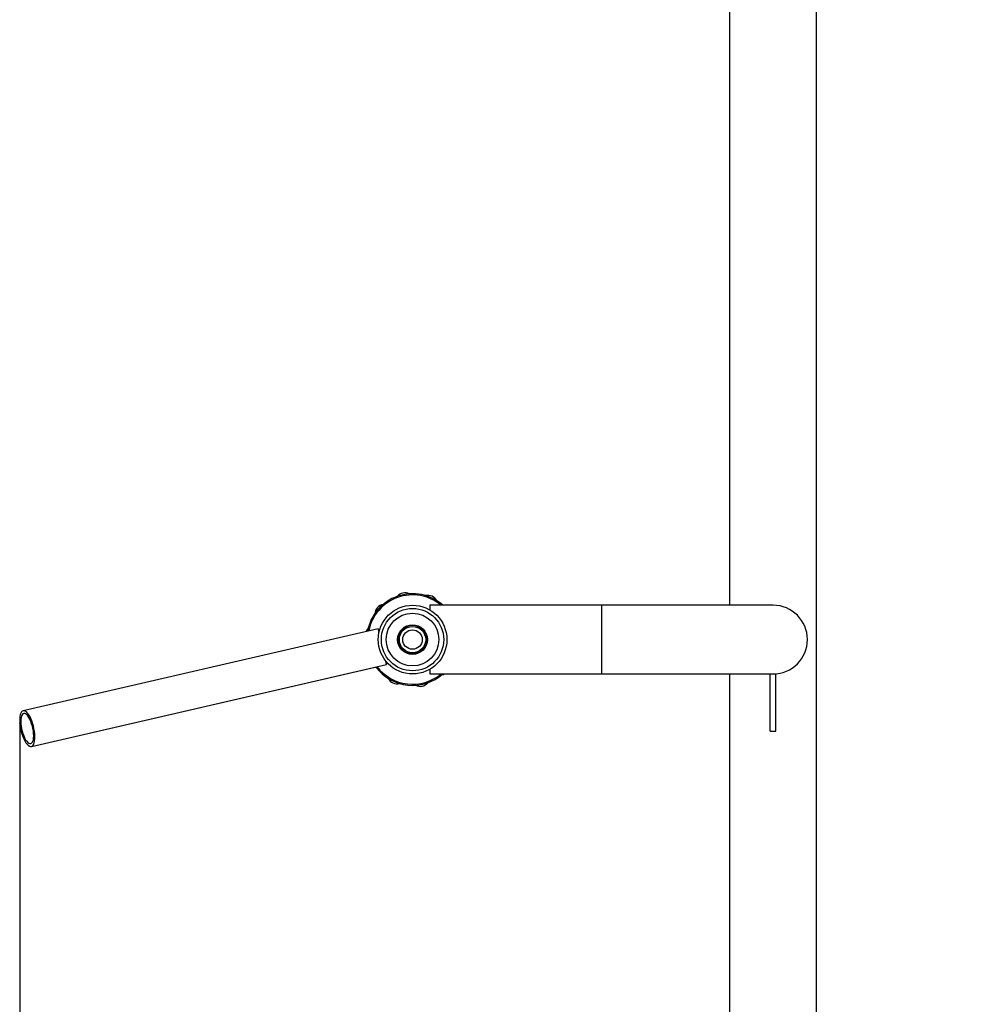
# Model space of a CAD drawing. Extents: x -154841 to -146441, y -93922 to -87982.
# Drawn here: x -152864 to -152020, y -90019 to -89159 of the extents above; entities that cross this region are included whole.
import ezdxf

# ---------------------------------------------------------------- set-up
doc = ezdxf.new("R2010")
doc.units = 0
doc.header["$MEASUREMENT"] = 0
doc.layers.get('Defpoints').update_dxf_attribs({"linetype": 'CONTINUOUS'})
doc.layers.add('FORMAT', color=7, linetype='CONTINUOUS')
doc.styles.get("Standard").update_dxf_attribs({"font": 'arial.ttf', "height": 40})
doc.styles.add('样式_1', font='arial.ttf', dxfattribs={"height": 100})
doc.dimstyles.new('副本 STANDAR字体放大2倍', dxfattribs={"dimtxt": 40, "dimasz": 0.18, "dimexe": 0.18, "dimexo": 0.0625, "dimgap": 1, "dimtad": 1, "dimdec": 0, "dimzin": 0, "dimdsep": 46, "dimtxsty": 'Standard', "dimcen": 0.09, "dimadec": 0, "dimazin": 0, "dimtfac": 1, "dimtdec": 0, "dimtofl": 0, "dimtmove": 0, "dimatfit": 3, "dimfxl": 1, "dimtolj": 1, "dimtzin": 0, "dimarcsym": 0})

# ---------------------------------------------------------------- blocks, each defined once
blk = doc.blocks.new('*D130')
at = {"layer": 'Defpoints', "color": 0, "transparency": 16777216}
for p in [(-151176.51, -89634.76), (-152863.66, -89773.34), (-151176.51, -90850.28)]:
    blk.add_point(p, dxfattribs=at)
at = {"layer": 'FORMAT', "color": 0, "lineweight": -2, "transparency": 16777216}
for p, q in [((-151176.51, -89634.83), (-151176.51, -90850.46)), ((-152863.66, -89773.4), (-152863.66, -90850.46)), ((-152863.48, -90850.28), (-151176.69, -90850.28))]:
    blk.add_line(p, q, dxfattribs=at)
at = {"layer": 'FORMAT', "color": 0, "transparency": 16777216}
for points in [[(-152863.48, -90850.25), (-152863.48, -90850.31), (-152863.66, -90850.28)], [(-151176.69, -90850.25), (-151176.69, -90850.31), (-151176.51, -90850.28)]]:
    blk.add_solid(points, dxfattribs=at)
at = {"layer": 'FORMAT', "color": 0, "transparency": 16777216, "insert": (-151886.95, -90747.16), "char_height": 100, "attachment_point": 2, "style": '样式_1'}
blk.add_mtext('\\A1;1687', dxfattribs=at)

msp = doc.modelspace()

# ---------------------------------------------------------------- linework, layer by layer
at = {"layer": 'FORMAT'}
for p, q in [((-152243.56, -89135.26), (-152243.56, -89670.26)), ((-152167.56, -90327.26), (-152167.56, -89135.26)), ((-152355.56, -89670.26), (-152505.56, -89670.26)), ((-152505.56, -89670.26), (-152505.56, -89674.28)), ((-152205.56, -89670.26), (-152355.56, -89670.26)), ((-152355.56, -89670.26), (-152355.56, -89700.26)), ((-152550.51, -89690.76), (-152860.73, -89762.38)), ((-152549.84, -89693.7), (-152550.51, -89690.76)), ((-152355.56, -89700.26), (-152355.56, -89730.26)), ((-152521.81, -89713.2), (-152521.81, -89712.7)), ((-152519.31, -89712.7), (-152519.31, -89713.2)), ((-152853.54, -89793.56), (-152543.32, -89721.94)), ((-152853.54, -89793.56), (-152553.18, -89724.21)), ((-152553.18, -89724.21), (-152552.27, -89724.65)), ((-152543.32, -89721.94), (-152544, -89719)), ((-152505.56, -89726.24), (-152505.56, -89730.26)), ((-152505.56, -89730.26), (-152355.56, -89730.26)), ((-152355.56, -89730.26), (-152205.56, -89730.26)), ((-152243.56, -89730.26), (-152243.56, -90640.26)), ((-152208.06, -89780.26), (-152208.06, -89730.26)), ((-152205.56, -89730.26), (-152203.06, -89730.26)), ((-152203.06, -89780.26), (-152203.06, -89730.26)), ((-152208.06, -89780.26), (-152203.06, -89780.26))]:
    msp.add_line(p, q, dxfattribs=at)
at = {"layer": 'FORMAT', "flags": 128}
for points in [[(-152495.01, -89731.03), (-152493.46, -89730.62), (-152492.63, -89730.26)], [(-152853.54, -89793.56), (-152852.74, -89793.19), (-152852.05, -89792.48), (-152851.47, -89791.45), (-152851.01, -89790.12), (-152850.7, -89788.52), (-152850.52, -89786.68), (-152850.5, -89784.64), (-152850.62, -89782.46), (-152850.89, -89780.18), (-152851.3, -89777.84), (-152851.83, -89775.51), (-152852.49, -89773.24), (-152853.25, -89771.07), (-152854.1, -89769.05), (-152855.01, -89767.24), (-152855.97, -89765.66), (-152856.96, -89764.36), (-152857.95, -89763.36), (-152858.93, -89762.69), (-152859.86, -89762.36), (-152860.73, -89762.38), (-152861.53, -89762.74), (-152862.22, -89763.45), (-152862.8, -89764.48), (-152863.26, -89765.81), (-152863.57, -89767.42), (-152863.75, -89769.25), (-152863.77, -89771.29), (-152863.65, -89773.47), (-152863.38, -89775.75), (-152862.98, -89778.09), (-152862.44, -89780.42), (-152861.78, -89782.69), (-152861.02, -89784.86), (-152860.17, -89786.88), (-152859.26, -89788.69), (-152858.3, -89790.27), (-152857.31, -89791.57), (-152856.32, -89792.57), (-152855.34, -89793.24), (-152854.41, -89793.57), (-152853.54, -89793.56)], [(-152854.1, -89791.12), (-152853.36, -89790.76), (-152852.73, -89790.05), (-152852.22, -89789.02), (-152851.84, -89787.68), (-152851.61, -89786.07), (-152851.53, -89784.25), (-152851.6, -89782.25), (-152851.82, -89780.14), (-152852.19, -89777.97), (-152852.69, -89775.8), (-152853.31, -89773.68), (-152854.04, -89771.69), (-152854.85, -89769.86), (-152855.72, -89768.26), (-152856.64, -89766.92), (-152857.56, -89765.88), (-152858.48, -89765.17), (-152859.35, -89764.81), (-152860.17, -89764.81), (-152860.91, -89765.17), (-152861.54, -89765.88), (-152862.05, -89766.92), (-152862.43, -89768.25), (-152862.66, -89769.86), (-152862.74, -89771.68), (-152862.67, -89773.68), (-152862.45, -89775.79), (-152862.08, -89777.96), (-152861.58, -89780.14), (-152860.96, -89782.25), (-152860.23, -89784.25), (-152859.42, -89786.07), (-152858.55, -89787.68), (-152857.63, -89789.01), (-152856.71, -89790.05), (-152855.79, -89790.76), (-152854.92, -89791.12), (-152854.1, -89791.12)]]:
    msp.add_lwpolyline(points, dxfattribs=at)
at = {"layer": 'FORMAT'}
for radius in [30, 27.25, 23, 13, 12.5, 11.5, 8.5]:
    msp.add_circle((-152520.56, -89700.26), radius, dxfattribs=at)
for centre, radius, start, end in [((-152520.56, -89700.26), 40, 48.59038, 169.42182), ((-152520.56, -89700.26), 39, 50.28486, 168.7785), ((-152527.12, -89668.46), 9.03, 63.97538, 139.3145), ((-152507.17, -89670.68), 9.03, 27.97538, 103.3145), ((-152544.56, -89678.39), 9.03, 99.97538, 175.3145), ((-152205.56, -89700.26), 30, 0, 90), ((-152552.83, -89696.67), 9.03, 135.97538, 157.53867), ((-152205.56, -89700.26), 30, 270, 0), ((-152524.81, -89713.39), 1, 36.45737, 107.66864), ((-152516.31, -89713.39), 1, 72.33136, 143.54264), ((-152520.56, -89700.26), 40, 216.57818, 311.40962), ((-152520.56, -89700.26), 39, 217.22039, 309.71514), ((-152533.95, -89729.84), 9.03, 207.97538, 283.3145), ((-152514.01, -89732.06), 9.03, 243.97538, 319.3145)]:
    msp.add_arc(centre, radius, start, end, dxfattribs=at)
msp.add_point((-152863.66, -89773.34), dxfattribs=at)

# ---------------------------------------------------------------- dimensions: what is measured, and where the dimension line sits
dim = msp.add_linear_dim(base=(-151176.51, -90850.28), p1=(-152863.66, -89773.34), p2=(-151176.51, -89634.76), dimstyle='副本 STANDAR字体放大2倍', override={"dimtxsty": '样式_1'}, dxfattribs=at)
dim.commit()
dim.dimension.update_dxf_attribs({"geometry": '*D130', "text_midpoint": (-151886.95, -90850.28), "dimtype": 160})

doc.saveas('drawing.dxf')
